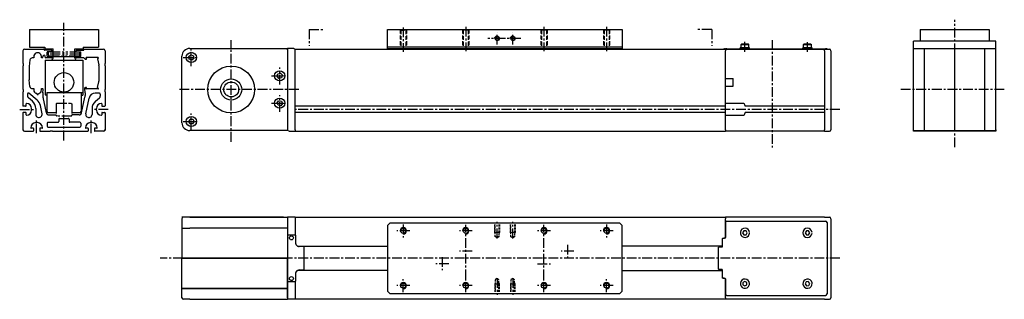
# Model space of a CAD drawing. Extents: x -1584 to -325, y -52 to 305.
import ezdxf

# ---------------------------------------------------------------- set-up
doc = ezdxf.new("R2010")
doc.units = 0
doc.header["$LTSCALE"] = 10
for name, pattern in [('CENTER', [2, 1.25, -0.25, 0.25, -0.25]), ('DASHED', [0.75, 0.5, -0.25]), ('HIDDEN', [0.375, 0.25, -0.125]), ('PHANTOM', [2.5, 1.25, -0.25, 0.25, -0.25, 0.25, -0.25])]:
    doc.linetypes.add(name, pattern=pattern)
doc.layers.get('0').update_dxf_attribs({"linetype": 'CONTINUOUS'})
for name, color, linetype, lineweight in [('4130002-Raschiatore TLM MCR_S 105.ipt.1-Spigoli visibili', 7, 'CONTINUOUS', 30), ('4150007_A-Piastra di collegamento.ipt.1-Spigoli visibili', 7, 'CONTINUOUS', 30), ('4360009_C_DX-TLM MCR_S 105 ø25 ø19 Destra.iam.1-Spigoli visibili', 7, 'CONTINUOUS', 30), ('4360048-TLF MCR_S 105.iam.1-Spigoli visibili', 7, 'CONTINUOUS', 30)]:
    doc.layers.add(name, color=color, linetype=linetype, lineweight=lineweight)
for name, color, linetype in [('ASSI', 2, 'CENTER'), ('DISEGNO', 7, 'CONTINUOUS'), ('INGOMBRI', 4, 'PHANTOM'), ('NASCOSTE', 8, 'HIDDEN'), ('NORMALI', 6, 'CONTINUOUS'), ('QUOTE', 1, 'CONTINUOUS'), ('TRATTEGGI', 8, 'DASHED')]:
    doc.layers.add(name, color=color, linetype=linetype)

# ---------------------------------------------------------------- blocks, each defined once
blk = doc.blocks.new('A$C0CB75D9B')
at = {"layer": 'ASSI'}
for p, q in [((0, 72.1), (0, 93.4)), ((20, 72.1), (20, 93.4)), ((0, 21.3), (0, 0)), ((20, 21.3), (20, 0))]:
    blk.add_line(p, q, dxfattribs=at)
blk = doc.blocks.new('A$C41262553')
at = {"layer": 'NASCOSTE'}
for p, q in [((0, 17), (0, 7)), ((0.6, 17), (0.6, 1.4)), ((5.4, 1.4), (5.4, 17)), ((6, 7), (6, 17)), ((0, 7), (0.6, 5.2)), ((0, 7), (6, 7)), ((0.6, 1.4), (3, 0)), ((0.6, 1.4), (5.4, 1.4)), ((3, 0), (5.4, 1.4)), ((5.4, 5.2), (6, 7))]:
    blk.add_line(p, q, dxfattribs=at)
blk = doc.blocks.new('A$C57F5612F')
at = {"layer": 'DISEGNO'}
for centre in [(3, 3), (23, 3)]:
    blk.add_circle(centre, 2.39, dxfattribs=at)
for centre in [(3, 3), (23, 3)]:
    blk.add_arc(centre, 3, 0, 270, dxfattribs=at)

msp = doc.modelspace()

# ---------------------------------------------------------------- linework, layer by layer
for p, q in [((-335.9, 277.3), (-440.9, 277.3)), ((-440.9, 268.2), (-335.9, 268.2)), ((-440.9, 163.2), (-335.9, 163.2))]:
    msp.add_line(p, q)
at = {"layer": '4130002-Raschiatore TLM MCR_S 105.ipt.1-Spigoli visibili', "color": 7, "linetype": 'Continuous', "lineweight": 30}
for p, q in [((-1241.2, 29.5), (-1240.7, 30)), ((-1241.2, -29.5), (-1241.2, 29.5)), ((-1240.7, 30), (-1232.1, 30)), ((-1232.1, 30), (-1231.6, 29.5)), ((-1231.6, 29.5), (-1231.6, 20)), ((-1220.7, 15), (-1226.6, 15)), ((-1220.7, 15), (-1220.7, -15)), ((-1231.6, -20), (-1231.6, -29.5)), ((-1226.6, -15), (-1220.7, -15)), ((-1240.7, -30), (-1241.2, -29.5)), ((-1232.1, -30), (-1240.7, -30)), ((-1231.6, -29.5), (-1232.1, -30))]:
    msp.add_line(p, q, dxfattribs=at)
for points in [[(-1231.6, 20), (-1231.6, 19.9), (-1231.6, 19.8), (-1231.6, 19.7), (-1231.5, 19.5), (-1231.5, 19.4), (-1231.5, 19.3), (-1231.5, 19.2), (-1231.5, 19), (-1231.4, 18.9), (-1231.4, 18.8), (-1231.4, 18.7), (-1231.3, 18.5), (-1231.3, 18.4), (-1231.3, 18.3), (-1231.2, 18.2), (-1231.2, 18.1), (-1231.1, 18), (-1231.1, 17.9), (-1231, 17.7), (-1231, 17.6), (-1230.9, 17.5), (-1230.9, 17.4), (-1230.8, 17.3), (-1230.7, 17.2)], [(-1230.7, -17.2), (-1230.8, -17.3), (-1230.9, -17.4), (-1230.9, -17.5), (-1231, -17.6), (-1231, -17.7), (-1231.1, -17.8), (-1231.1, -17.9), (-1231.2, -18), (-1231.2, -18.2), (-1231.3, -18.3), (-1231.3, -18.4), (-1231.3, -18.5), (-1231.4, -18.6), (-1231.4, -18.8), (-1231.4, -18.9), (-1231.5, -19), (-1231.5, -19.1), (-1231.5, -19.3), (-1231.5, -19.4), (-1231.5, -19.5), (-1231.6, -19.6), (-1231.6, -19.7), (-1231.6, -19.9), (-1231.6, -20)]]:
    msp.add_lwpolyline(points, dxfattribs=at)
for centre in [(-1236.7, 26), (-1236.7, -26)]:
    msp.add_circle(centre, 2.5, dxfattribs=at)
for centre, start, end in [((-1226.6, 20), 213.8033, 270), ((-1226.6, -20), 90, 146.1967)]:
    msp.add_arc(centre, 5, start, end, dxfattribs=at)
at = {"layer": '4150007_A-Piastra di collegamento.ipt.1-Spigoli visibili', "color": 7, "linetype": 'Continuous', "lineweight": 30}
for p, q in [((-1233.6, 268.2), (-1241.7, 268.2)), ((-1241.7, 266.2), (-1241.7, 268.2)), ((-1241.7, 266.2), (-1241.7, 164.3)), ((-1233.6, 268.2), (-1231.7, 267.3)), ((-1231.7, 267.3), (-1231.7, 266.2)), ((-1231.7, 164.3), (-1231.7, 266.2)), ((-1241.7, 163.2), (-1241.7, 164.3)), ((-1231.7, 164.3), (-1231.7, 162.3)), ((-1239.7, 162.3), (-1241.7, 163.2)), ((-1239.7, 162.3), (-1231.7, 162.3))]:
    msp.add_line(p, q, dxfattribs=at).dxf.unprotected_set("ltscale", 0)
at = {"layer": '4360009_C_DX-TLM MCR_S 105 ø25 ø19 Destra.iam.1-Spigoli visibili', "color": 7, "linetype": 'Continuous', "lineweight": 30}
for p, q in [((-1376.7, 50.5), (-1376.7, 38.5)), ((-1366.7, 52.5), (-1374.7, 52.5)), ((-1366.7, 52.5), (-1241.7, 52.5)), ((-1376.7, 38.5), (-1376.7, 0)), ((-1376.7, 38.5), (-1366.7, 38.5)), ((-1241.7, 38.5), (-1366.7, 38.5)), ((-1241.7, 38.5), (-1241.7, 0)), ((-1376.7, -38.5), (-1376.7, 0)), ((-1366.7, 0), (-1376.7, 0)), ((-1376.7, 0), (-1366.7, 0)), ((-1366.7, 0), (-1241.7, 0)), ((-1241.7, 0), (-1366.7, 0)), ((-1241.7, -38.5), (-1241.7, 0)), ((-1376.7, -50.5), (-1376.7, -38.5)), ((-1366.7, -38.5), (-1376.7, -38.5)), ((-1376.7, -38.5), (-1366.7, -38.5)), ((-1366.7, -38.5), (-1241.7, -38.5)), ((-1241.7, -38.5), (-1366.7, -38.5)), ((-1241.7, -50.5), (-1241.7, -38.5)), ((-1366.7, -52.5), (-1374.7, -52.5)), ((-1366.7, -52.5), (-1241.7, -52.5)), ((-1241.7, -50.5), (-1241.7, -52.5))]:
    msp.add_line(p, q, dxfattribs=at).dxf.unprotected_set("ltscale", 0)
for centre, start, end in [((-1374.7, 50.5), 90, 180), ((-1374.7, -50.5), 180, 270)]:
    msp.add_arc(centre, 2, start, end, dxfattribs=at).dxf.unprotected_set("ltscale", 0)
at = {"layer": '4360048-TLF MCR_S 105.iam.1-Spigoli visibili', "color": 7, "linetype": 'Continuous', "lineweight": 30}
for p, q in [((-683.6, 267.4), (-683.8, 267.3)), ((-682.7, 267.8), (-681.7, 267.8)), ((-681.7, 267.3), (-682.7, 267.3)), ((-679.7, 267.8), (-681.7, 267.8)), ((-681.7, 267.3), (-681.7, 267.8)), ((-554.7, 267.3), (-681.7, 267.3)), ((-681.7, 267.3), (-681.7, 265.3)), ((-681.7, 248.8), (-681.7, 265.3)), ((-679.7, 267.8), (-553.7, 267.8)), ((-650.8, 269.1), (-662.6, 269.1)), ((-662.6, 267.8), (-662.6, 269.1)), ((-661.2, 273.6), (-661.7, 273.1)), ((-661.7, 273.1), (-651.7, 273.1)), ((-661.7, 269.1), (-661.7, 273.1)), ((-652.2, 273.6), (-661.2, 273.6)), ((-652.2, 273.6), (-651.7, 273.1)), ((-651.7, 269.1), (-651.7, 273.1)), ((-650.8, 268.2), (-650.8, 269.1)), ((-570.8, 269.1), (-582.6, 269.1)), ((-582.6, 267.8), (-582.6, 269.1)), ((-581.2, 273.6), (-581.7, 273.1)), ((-581.7, 273.1), (-571.7, 273.1)), ((-581.7, 269.1), (-581.7, 273.1)), ((-572.2, 273.6), (-581.2, 273.6)), ((-572.2, 273.6), (-571.7, 273.1)), ((-571.7, 269.1), (-571.7, 273.1)), ((-570.8, 268.2), (-570.8, 269.1)), ((-554.7, 265.3), (-554.7, 267.3)), ((-554.7, 265.3), (-554.7, 267.3)), ((-554.7, 267.3), (-548.7, 267.3)), ((-554.7, 265.3), (-554.7, 164.3)), ((-554.7, 265.3), (-554.7, 248.8)), ((-551.7, 267.8), (-553.7, 267.8)), ((-551.7, 267.8), (-551.7, 267.3)), ((-546.7, 265.3), (-546.7, 245.3)), ((-681.7, 245.8), (-681.7, 248.8)), ((-681.7, 215.8), (-681.7, 245.8)), ((-554.7, 245.8), (-554.7, 215.8)), ((-546.7, 245.3), (-546.7, 164.3)), ((-671.7, 219.8), (-671.7, 229.8)), ((-681.7, 212.8), (-681.7, 215.8)), ((-681.7, 197.8), (-681.7, 212.8)), ((-554.7, 212.8), (-554.7, 194.8)), ((-681.7, 191.3), (-681.7, 197.8)), ((-659.7, 197.8), (-681.7, 197.8)), ((-681.7, 189.3), (-681.7, 191.3)), ((-681.7, 182.8), (-681.7, 189.3)), ((-554.7, 194.3), (-656.2, 194.3)), ((-681.7, 164.3), (-681.7, 182.8)), ((-681.7, 182.8), (-659.7, 182.8)), ((-554.7, 186.3), (-656.2, 186.3)), ((-554.7, 185.8), (-554.7, 164.3)), ((-681.7, 164.3), (-681.7, 162.3)), ((-554.7, 162.3), (-554.7, 164.3)), ((-554.7, 162.3), (-554.7, 164.3)), ((-554.7, 162.3), (-681.7, 162.3)), ((-554.7, 162.3), (-548.7, 162.3))]:
    msp.add_line(p, q, dxfattribs=at).dxf.unprotected_set("ltscale", 0)
for p, q in [((-554.7, 52.5), (-681.7, 52.5)), ((-681.7, 52.5), (-681.7, 50.5)), ((-681.7, 26), (-681.7, 50.5)), ((-554.7, 52.5), (-548.7, 52.5)), ((-546.7, 50.5), (-546.7, -50.5)), ((-681.7, 45.5), (-681.7, 26.5)), ((-679.7, 47.5), (-553.7, 47.5)), ((-551.7, 45.5), (-551.7, -45.5)), ((-684.8, 25.5), (-683.6, 25.5)), ((-682.7, 25.5), (-683.6, 25.5)), ((-658.1, 35), (-659.6, 32.5)), ((-659.6, 32.5), (-658.1, 30)), ((-655.2, 35), (-658.1, 35)), ((-658.1, 30), (-655.2, 30)), ((-653.8, 32.5), (-655.2, 35)), ((-655.2, 30), (-653.8, 32.5)), ((-578.1, 35), (-579.6, 32.5)), ((-579.6, 32.5), (-578.1, 30)), ((-575.2, 35), (-578.1, 35)), ((-578.1, 30), (-575.2, 30)), ((-573.8, 32.5), (-575.2, 35)), ((-575.2, 30), (-573.8, 32.5)), ((-690.3, -14), (-690.3, 14)), ((-689.8, 14.5), (-688.1, 14.5)), ((-688.1, 14.5), (-687.8, 14.5)), ((-687.8, 14.5), (-686, 14.5)), ((-686, 14.5), (-685.3, 14.5)), ((-685.4, 15), (-685.4, 25)), ((-689.8, -14.5), (-689.7, -14.5)), ((-688.1, -14.5), (-689.8, -14.5)), ((-687.8, -14.5), (-688.1, -14.5)), ((-686, -14.5), (-687.8, -14.5)), ((-685.4, -25), (-685.4, -15)), ((-684.8, -25.5), (-684, -25.5)), ((-683.6, -25.5), (-684.8, -25.5)), ((-683.6, -25.5), (-682.7, -25.5)), ((-681.7, -50.5), (-681.7, -26)), ((-681.7, -26.5), (-681.7, -45.5)), ((-656.7, -29.6), (-659.2, -31)), ((-659.2, -31), (-659.2, -33.9)), ((-659.2, -33.9), (-656.7, -35.4)), ((-654.2, -31), (-656.7, -29.6)), ((-656.7, -35.4), (-654.2, -33.9)), ((-654.2, -33.9), (-654.2, -31)), ((-578.4, -30.2), (-579.5, -32.9)), ((-579.5, -32.9), (-577.8, -35.1)), ((-575.6, -29.8), (-578.4, -30.2)), ((-577.8, -35.1), (-574.9, -34.8)), ((-573.8, -32.1), (-575.6, -29.8)), ((-574.9, -34.8), (-573.8, -32.1)), ((-679.7, -47.5), (-553.7, -47.5)), ((-681.7, -50.5), (-681.7, -52.5)), ((-554.7, -52.5), (-681.7, -52.5)), ((-554.7, -52.5), (-548.7, -52.5)), ((-551.3, -52.5), (-551.7, -52.5))]:
    msp.add_line(p, q, dxfattribs=at)
for points in [[(-656.2, 194.3), (-656.2, 194.3), (-656.2, 194.3), (-656.2, 194.3), (-656.2, 194.3), (-656.2, 194.3), (-656.2, 194.3), (-656.2, 194.3), (-656.2, 194.4), (-656.2, 194.4), (-656.2, 194.4), (-656.2, 194.4), (-656.2, 194.4), (-656.2, 194.5), (-656.2, 194.5), (-656.2, 194.5), (-656.2, 194.5), (-656.2, 194.6), (-656.2, 194.6), (-656.2, 194.6), (-656.2, 194.7), (-656.2, 194.7), (-656.2, 194.7), (-656.2, 194.8), (-656.2, 194.8)], [(-656.2, 185.8), (-656.2, 185.8), (-656.2, 185.8), (-656.2, 185.9), (-656.2, 185.9), (-656.2, 185.9), (-656.2, 186), (-656.2, 186), (-656.2, 186), (-656.2, 186.1), (-656.2, 186.1), (-656.2, 186.1), (-656.2, 186.1), (-656.2, 186.2), (-656.2, 186.2), (-656.2, 186.2), (-656.2, 186.2), (-656.2, 186.2), (-656.2, 186.2), (-656.2, 186.3), (-656.2, 186.3), (-656.2, 186.3), (-656.2, 186.3), (-656.2, 186.3), (-656.2, 186.3)]]:
    msp.add_lwpolyline(points, dxfattribs=at).dxf.unprotected_set("ltscale", 0)
for centre, radius, start, end in [((-682.7, 266.3), 1.5, 90, 130), ((-548.7, 265.3), 2, 0, 90), ((-659.7, 194.3), 3.5, 8.2132, 90), ((-659.7, 186.3), 3.5, 270, 351.7868), ((-548.7, 164.3), 2, 270, 0)]:
    msp.add_arc(centre, radius, start, end, dxfattribs=at).dxf.unprotected_set("ltscale", 0)
for centre, radius, start, end in [((-548.7, 50.5), 2, 0, 90), ((-679.7, 45.5), 2, 90, 180), ((-656.7, 32.5), 5.9, 2.5223, 341.3452), ((-576.7, 32.5), 5.9, 2.5257, 357.4743), ((-553.7, 45.5), 2, 0, 90), ((-553.7, 45.5), 2, 0, 90), ((-682.7, 26.5), 1, 270, 0), ((-656.7, 32.5), 5.9, 342.4231, 357.4719), ((-682.7, -26.5), 1, 0, 90), ((-656.7, -32.5), 5.9, 2.5281, 341.3465), ((-656.7, -32.5), 5.9, 342.4245, 357.4777), ((-656.7, -32.5), 5.9, 2.5257, 9.8623), ((-656.7, -32.5), 5.9, 357.4743, 4.7694), ((-576.7, -32.5), 5.9, 9.8623, 4.7694), ((-576.7, -32.5), 5.9, 2.5257, 9.8623), ((-576.7, -32.5), 5.9, 357.4743, 4.7694), ((-679.7, -45.5), 2, 180, 270), ((-553.7, -45.5), 2, 270, 0), ((-553.7, -45.5), 2, 270, 0), ((-548.7, -50.5), 2, 270, 0)]:
    msp.add_arc(centre, radius, start, end, dxfattribs=at)
at = {"layer": '4360048-TLF MCR_S 105.iam.1-Spigoli visibili', "color": 7, "linetype": 'Continuous', "lineweight": 30, "extrusion": (0, 0, -1)}
for centre in [(-656.7, 268.2), (-576.7, 268.2)]:
    msp.add_ellipse(centre, major_axis=(0, -10.2), ratio=0.57735, start_param=4.712389, end_param=4.756471, dxfattribs=at).dxf.unprotected_set("ltscale", 0)
for centre, major_axis, ratio, start_param, end_param in [((-684.8, 25), (-0.596, 0), 0.8391, 0, 1.570796), ((-689.8, 14), (0, 0.5), 0.984808, 4.712389, 6.283185), ((-686, 15), (0.596, 0), 0.8391, 0, 1.570796), ((-689.8, -14), (0, -0.5), 0.984808, 0, 1.570796), ((-686, -15), (0.596, 0), 0.8391, 4.712389, 6.283185), ((-684.8, -25), (-0.596, 0), 0.8391, 4.712389, 6.283185)]:
    msp.add_ellipse(centre, major_axis=major_axis, ratio=ratio, start_param=start_param, end_param=end_param, dxfattribs=at)
at = {"layer": 'ASSI'}
for p, q in [((-388.4, 142), (-388.4, 304.9)), ((-1527.6, 150.7), (-1527.6, 300.7)), ((-1093.7, 294.9), (-1093.7, 263.9)), ((-1013.7, 295.8), (-1013.7, 264.8)), ((-913.7, 295.8), (-913.7, 264.8)), ((-833.7, 295.8), (-833.7, 264.8)), ((-1313.7, 148.9), (-1313.7, 278.6)), ((-943.1, 281), (-985.5, 281)), ((-973.7, 273.1), (-973.7, 288.2)), ((-953.7, 273.1), (-953.7, 288.2)), ((-656.7, 263.9), (-656.7, 277.3)), ((-621.7, 278.7), (-621.7, 141.6)), ((-1364.7, 245.5), (-1364.7, 267.1)), ((-576.7, 263.8), (-576.7, 276.2)), ((-1375, 256.7), (-1355.2, 256.7)), ((-1251.7, 222), (-1251.7, 243.6)), ((-1262, 233.2), (-1242.2, 233.2)), ((-1227.4, 215.7), (-1382.2, 215.7)), ((-325, 215.7), (-457.3, 215.7)), ((-1251.7, 187), (-1251.7, 208.6)), ((-1584.2, 190.3), (-1565.9, 190.3)), ((-1471, 190.3), (-1489.3, 190.3)), ((-1262, 198.2), (-1242.2, 198.2)), ((-535.4, 190.3), (-1235.3, 190.3)), ((-1364.7, 163.5), (-1364.7, 185.1)), ((-1562.6, 159.7), (-1562.6, 175.9)), ((-1492.6, 159.7), (-1492.6, 175.9)), ((-1375, 174.7), (-1355.2, 174.7)), ((-1093.7, 43.3), (-1093.7, 26.7)), ((-1013.7, -26.7), (-1013.7, 42.5)), ((-913.7, -26.7), (-913.7, 42.5)), ((-833.7, 43.3), (-833.7, 26.7)), ((-1085.4, 35), (-1101.9, 35)), ((-1005.4, 35), (-1021.9, 35)), ((-905.4, 35), (-921.9, 35)), ((-825.4, 35), (-841.9, 35)), ((-883.7, 17.3), (-883.7, 0.7)), ((-535.4, 0), (-1404.4, 0)), ((-1043.7, 1.3), (-1043.7, -15.3)), ((-1005.4, 9), (-1021.9, 9)), ((-875.4, 9), (-891.9, 9)), ((-1035.4, -7), (-1051.9, -7)), ((-921.9, -7), (-905.4, -7)), ((-1085.4, -35), (-1101.9, -35)), ((-1093.7, -43.3), (-1093.7, -26.7)), ((-1005.4, -35), (-1021.9, -35)), ((-1013.7, -43.3), (-1013.7, -26.7)), ((-905.4, -35), (-921.9, -35)), ((-913.7, -43.3), (-913.7, -26.7)), ((-825.4, -35), (-841.9, -35)), ((-833.7, -43.3), (-833.7, -26.7))]:
    msp.add_line(p, q, dxfattribs=at)
at = {"layer": 'DISEGNO'}
for p, q in [((-1571.6, 292.3), (-1483.6, 292.3)), ((-1571.6, 292.3), (-1571.6, 269.8)), ((-1483.6, 292.3), (-1483.6, 269.8)), ((-1113.7, 292.3), (-813.7, 292.3)), ((-1113.7, 267.8), (-1113.7, 292.3)), ((-813.7, 292.3), (-813.7, 267.8)), ((-432.4, 292.3), (-344.4, 292.3)), ((-432.4, 292.3), (-432.4, 277.3)), ((-344.4, 292.3), (-344.4, 277.3)), ((-440.9, 162.3), (-440.9, 277.3)), ((-335.9, 162.3), (-335.9, 277.3)), ((-1580.1, 265.3), (-1580.1, 248.8)), ((-1578.1, 267.3), (-1553.6, 267.3)), ((-1571.6, 269.8), (-1552.1, 269.8)), ((-1553.1, 266.8), (-1553.1, 266.3)), ((-1543.6, 265.8), (-1552.6, 265.8)), ((-1552.1, 269.8), (-1552.1, 267.8)), ((-1552.1, 267.8), (-1541.6, 267.8)), ((-1543.1, 264.3), (-1543.1, 265.3)), ((-1541.6, 256.1), (-1541.6, 267.8)), ((-1513.6, 256.1), (-1513.6, 267.8)), ((-1513.6, 267.8), (-1503.1, 267.8)), ((-1512.1, 264.3), (-1512.1, 265.3)), ((-1511.6, 265.8), (-1502.6, 265.8)), ((-1503.1, 269.8), (-1483.6, 269.8)), ((-1503.1, 269.8), (-1503.1, 267.8)), ((-1502.1, 266.8), (-1502.1, 266.3)), ((-1501.6, 267.3), (-1477.1, 267.3)), ((-1475.1, 265.3), (-1475.1, 248.8)), ((-1366.7, 268.2), (-1241.7, 268.2)), ((-1241.7, 268.2), (-1241.7, 163.2)), ((-1231.7, 267.3), (-1215.9, 267.3)), ((-1215.9, 267.3), (-548.7, 267.3)), ((-813.7, 269.8), (-1113.7, 269.8)), ((-813.7, 267.8), (-1113.7, 267.8)), ((-426.9, 163.2), (-426.9, 268.2)), ((-388.4, 162.3), (-388.4, 271.8)), ((-349.9, 163.2), (-349.9, 268.2)), ((-1571.1, 253.4), (-1572.1, 245)), ((-1566.1, 256.1), (-1568.1, 256.1)), ((-1555.2, 256.1), (-1556.5, 256.1)), ((-1554.9, 256.3), (-1554.4, 258.4)), ((-1551.6, 253.1), (-1551.6, 208.8)), ((-1551.6, 253.1), (-1503.6, 253.1)), ((-1551, 256.3), (-1551.5, 258.4)), ((-1543.6, 256.1), (-1550.7, 256.1)), ((-1549.1, 258.3), (-1549.1, 263.3)), ((-1543.6, 263.8), (-1548.6, 263.8)), ((-1543.6, 257.8), (-1548.6, 257.8)), ((-1543.1, 256.6), (-1543.1, 257.3)), ((-1543.1, 256.6), (-1543.1, 257.3)), ((-1541.6, 257.8), (-1513.6, 257.8)), ((-1512.1, 256.6), (-1512.1, 257.3)), ((-1512.1, 256.6), (-1512.1, 257.3)), ((-1511.6, 263.8), (-1506.6, 263.8)), ((-1511.6, 257.8), (-1506.6, 257.8)), ((-1502.6, 256.1), (-1511.6, 256.1)), ((-1506.1, 258.3), (-1506.1, 263.3)), ((-1503.6, 253.1), (-1503.6, 208.3)), ((-1500.8, 254.7), (-1501.9, 255.8)), ((-1500.1, 254.4), (-1499, 254.4)), ((-1499.4, 255.6), (-1498.7, 254.9)), ((-1484, 256.4), (-1499, 256.4)), ((-1484.6, 254.7), (-1483.2, 247.4)), ((-1483.7, 255.7), (-1484.5, 255)), ((-1376.7, 173.2), (-1376.7, 258.2)), ((-1367.9, 257.8), (-1365.3, 260.1)), ((-1367.3, 254.4), (-1367.9, 257.8)), ((-1364, 253.3), (-1367.3, 254.4)), ((-1365.3, 260.1), (-1362, 258.9)), ((-1361.4, 255.5), (-1364, 253.3)), ((-1362, 258.9), (-1361.4, 255.5)), ((-1579.8, 248.8), (-1580.1, 248.8)), ((-1580.1, 245.8), (-1580.1, 215.8)), ((-1579.8, 245.8), (-1580.1, 245.8)), ((-1579.8, 248.8), (-1579.8, 245.8)), ((-1572.1, 244.4), (-1572.1, 228.5)), ((-1483.1, 246.4), (-1483.1, 226.5)), ((-1475.3, 248.8), (-1475.3, 245.8)), ((-1475.3, 248.8), (-1475.1, 248.8)), ((-1475.3, 245.8), (-1475.1, 245.8)), ((-1475.1, 245.8), (-1475.1, 215.8)), ((-1571.1, 219.4), (-1572.1, 227.9)), ((-1255.1, 232.6), (-1253.9, 235.8)), ((-1252.8, 229.9), (-1255.1, 232.6)), ((-1253.9, 235.8), (-1250.5, 236.4)), ((-1249.4, 230.5), (-1252.8, 229.9)), ((-1250.5, 236.4), (-1248.3, 233.8)), ((-1248.3, 233.8), (-1249.4, 230.5)), ((-681.7, 229.8), (-671.7, 229.8)), ((-1579.8, 215.8), (-1580.1, 215.8)), ((-1579.8, 215.8), (-1579.8, 212.8)), ((-1568.1, 216.8), (-1566.1, 216.8)), ((-1556.5, 216.8), (-1555.2, 216.8)), ((-1554.6, 211.6), (-1554.2, 215.7)), ((-1501.4, 216.7), (-1500.7, 211.9)), ((-1499.9, 218.4), (-1499, 218.4)), ((-1499.6, 217.1), (-1498.8, 217.9)), ((-1484, 216.4), (-1499.3, 216.4)), ((-1484.6, 218.2), (-1483.2, 225.6)), ((-1483.7, 217.1), (-1484.5, 217.9)), ((-1475.3, 215.8), (-1475.1, 215.8)), ((-1475.3, 215.8), (-1475.3, 212.8)), ((-681.7, 219.8), (-671.7, 219.8)), ((-1580.1, 212.8), (-1580.1, 194.8)), ((-1579.8, 212.8), (-1580.1, 212.8)), ((-1567.9, 200.6), (-1573.1, 204.9)), ((-1561.8, 202), (-1572.5, 210.9)), ((-1554.6, 211.6), (-1554.6, 207.9)), ((-1550.1, 185.7), (-1554.4, 205.8)), ((-1551.6, 208.8), (-1549.6, 208.8)), ((-1549.6, 211.8), (-1503.6, 211.8)), ((-1549.6, 211.8), (-1549.6, 208.8)), ((-1505.6, 208.3), (-1503.6, 208.3)), ((-1505.1, 185.7), (-1500.9, 205.8)), ((-1500.6, 211.3), (-1500.6, 207.9)), ((-1499.7, 184.7), (-1495.5, 204.6)), ((-1482.1, 210.9), (-1487.7, 210.9)), ((-1487.3, 200.6), (-1482.2, 204.9)), ((-1481.1, 209.9), (-1481.1, 207.2)), ((-1475.3, 212.8), (-1475.1, 212.8)), ((-1475.1, 212.8), (-1475.1, 194.8)), ((-1576.6, 194.3), (-1579.6, 194.3)), ((-1576.1, 194.8), (-1576.1, 197.3)), ((-1563.6, 191.4), (-1563.6, 183.9)), ((-1555.6, 184.7), (-1557.8, 195.3)), ((-1491.6, 191.4), (-1491.6, 183.9)), ((-1486.1, 189.3), (-1486.1, 191.3)), ((-1479.1, 197.3), (-1479.1, 194.8)), ((-1478.6, 194.3), (-1475.6, 194.3)), ((-1255.1, 198.7), (-1253, 201.4)), ((-1253.8, 195.5), (-1255.1, 198.7)), ((-1250.4, 195), (-1253.8, 195.5)), ((-1253, 201.4), (-1249.5, 200.9)), ((-1248.2, 197.7), (-1250.4, 195)), ((-1249.5, 200.9), (-1248.2, 197.7)), ((-1196.4, 194.3), (-1231.7, 194.3)), ((-681.7, 194.3), (-1196.4, 194.3)), ((-1580.1, 185.8), (-1580.1, 164.3)), ((-1576.6, 186.3), (-1579.6, 186.3)), ((-1576.1, 183.3), (-1576.1, 185.8)), ((-1534.1, 177.8), (-1534.1, 174.8)), ((-1533.1, 178.8), (-1522.1, 178.8)), ((-1521.1, 177.8), (-1521.1, 174.8)), ((-1479.1, 185.8), (-1479.1, 183.3)), ((-1478.6, 186.3), (-1475.6, 186.3)), ((-1475.1, 185.8), (-1475.1, 164.3)), ((-1368.1, 174.8), (-1366.3, 177.7)), ((-1366.3, 177.7), (-1362.9, 177.6)), ((-1362.9, 177.6), (-1361.2, 174.6)), ((-1194.2, 186.3), (-1231.7, 186.3)), ((-681.7, 186.3), (-1194.2, 186.3)), ((-1567.1, 166.3), (-1569.6, 166.3)), ((-1566.6, 165.8), (-1566.6, 162.8)), ((-1561.6, 173.3), (-1563.6, 173.3)), ((-1558.6, 165.8), (-1558.6, 162.8)), ((-1555.6, 166.3), (-1558.1, 166.3)), ((-1549.1, 172.8), (-1549.1, 168.6)), ((-1548.1, 173.8), (-1535.1, 173.8)), ((-1548.1, 167.6), (-1507.1, 167.6)), ((-1507.1, 173.8), (-1520.1, 173.8)), ((-1506.1, 172.8), (-1506.1, 168.6)), ((-1497.1, 166.3), (-1499.6, 166.3)), ((-1496.6, 165.8), (-1496.6, 162.8)), ((-1491.6, 173.3), (-1493.6, 173.3)), ((-1488.6, 165.8), (-1488.6, 162.8)), ((-1485.6, 166.3), (-1488.1, 166.3)), ((-1366.5, 171.7), (-1368.1, 174.8)), ((-1363, 171.6), (-1366.5, 171.7)), ((-1361.2, 174.6), (-1363, 171.6)), ((-335.9, 164.3), (-335.9, 162.3)), ((-1578.1, 162.3), (-1567.1, 162.3)), ((-1558.1, 162.3), (-1545.1, 162.3)), ((-1545.1, 162.5), (-1545.1, 162.3)), ((-1542.1, 162.5), (-1545.1, 162.5)), ((-1542.1, 162.5), (-1542.1, 162.3)), ((-1542.1, 162.3), (-1513.1, 162.3)), ((-1513.1, 162.5), (-1513.1, 162.3)), ((-1513.1, 162.5), (-1510.1, 162.5)), ((-1510.1, 162.5), (-1510.1, 162.3)), ((-1510.1, 162.3), (-1497.1, 162.3)), ((-1477.1, 162.3), (-1488.1, 162.3)), ((-1241.7, 163.2), (-1366.7, 163.2)), ((-1231.7, 162.3), (-1187.8, 162.3)), ((-1187.8, 162.3), (-681.7, 162.3)), ((-335.9, 162.3), (-440.9, 162.3)), ((-335.9, 162.3), (-337.9, 162.3)), ((-1246.7, 52.5), (-1376.7, 52.5)), ((-1358.7, 52.5), (-1253.7, 52.5)), ((-1241.7, 52.5), (-1241.7, -52.5)), ((-1231.7, 52.5), (-1241.7, 52.5)), ((-1231.7, 52.5), (-1193.1, 52.5)), ((-1231.7, 52.5), (-1231.7, 29.6)), ((-1193.1, 52.5), (-681.7, 52.5)), ((-1110.7, 45), (-1113.7, 42)), ((-1113.7, 42), (-1113.7, -42)), ((-816.7, 45), (-1110.7, 45)), ((-813.7, 42), (-816.7, 45)), ((-813.7, -42), (-813.7, 42)), ((-1228.7, 15.5), (-1153.2, 15.5)), ((-1153.2, 15.5), (-1113.7, 15.5)), ((-685.4, 15.5), (-813.7, 15.5)), ((-1118.6, -15.5), (-1228.7, -15.5)), ((-1113.7, -15.5), (-1118.6, -15.5)), ((-813.7, -15.5), (-685.4, -15.5)), ((-1231.7, -29.6), (-1231.7, -52.5)), ((-1113.7, -42), (-1110.7, -45)), ((-1110.7, -45), (-816.7, -45)), ((-816.7, -45), (-813.7, -42)), ((-1231.7, -52.5), (-1241.7, -52.5)), ((-1118.5, -52.5), (-1231.7, -52.5)), ((-681.7, -52.5), (-1118.5, -52.5))]:
    msp.add_line(p, q, dxfattribs=at)
for centre, radius in [((-1364.7, 256.7), 6.5), ((-1313.7, 215.7), 30), ((-1251.7, 233.2), 6.5), ((-1313.7, 215.7), 13.5), ((-1313.7, 215.7), 9.5), ((-1251.7, 198.2), 6.5), ((-1364.7, 174.7), 6.5), ((-1093.7, 35), 3.2), ((-1013.7, 35), 3.2), ((-913.7, 35), 3.2), ((-833.7, 35), 3.2), ((-1093.7, -35), 3.2), ((-1013.7, -35), 3.2), ((-913.7, -35), 3.2), ((-833.7, -35), 3.2)]:
    msp.add_circle(centre, radius, dxfattribs=at)
for centre, radius, start, end in [((-1578.1, 265.3), 2, 90, 180), ((-1553.6, 266.8), 0.5, 0, 90), ((-1552.6, 266.3), 0.5, 180, 270), ((-1543.6, 265.3), 0.5, 0, 90), ((-1511.6, 265.3), 0.5, 90, 180), ((-1502.6, 266.3), 0.5, 270, 0), ((-1501.6, 266.8), 0.5, 90, 180), ((-1477.1, 265.3), 2, 0, 90), ((-1366.7, 258.2), 10, 90, 180), ((-1568.1, 253.1), 3, 90, 172.987), ((-1561.3, 257.6), 5, 342.5424, 197.4576), ((-1555.2, 256.4), 0.3, 270, 347), ((-1553, 258.1), 1.5, 13, 167), ((-1550.7, 256.4), 0.3, 193, 270), ((-1548.6, 263.3), 0.5, 90, 180), ((-1548.6, 258.3), 0.5, 180, 270), ((-1544.6, 256.1), 3, 270, 0), ((-1543.6, 264.3), 0.5, 270, 0), ((-1543.6, 257.3), 0.5, 0, 90), ((-1543.6, 256.6), 0.5, 270, 0), ((-1510.6, 256.1), 3, 180, 270), ((-1511.6, 257.3), 0.5, 90, 180), ((-1511.6, 256.6), 0.5, 180, 270), ((-1506.6, 263.3), 0.5, 0, 90), ((-1506.6, 258.3), 0.5, 270, 0), ((-1502.6, 255.1), 1, 45, 90), ((-1500.1, 255.4), 1, 225, 269.918), ((-1499, 255.9), 0.5, 90.0008, 225.001), ((-1499, 254.7), 0.3, 269.918, 45), ((-1484.3, 254.7), 0.3, 135, 190.5), ((-1484, 256), 0.4, 315, 90), ((-1567.1, 244.4), 5, 172.987, 180), ((-1488.1, 246.4), 5, 0, 10.5), ((-1567.1, 228.5), 5, 180, 187.013), ((-1568.1, 219.8), 3, 187, 270), ((-1561.3, 215.3), 5, 162.5424, 17.4576), ((-1555.2, 215.8), 1, 354, 90), ((-1499.9, 216.9), 1.5, 90, 188.4961), ((-1499.3, 216.8), 0.4, 135, 270), ((-1499, 218.1), 0.3, 315, 90), ((-1484.3, 218.1), 0.3, 169.5, 225), ((-1484, 216.8), 0.4, 270, 45), ((-1488.1, 226.5), 5, 349.5, 0), ((-1571.1, 207.2), 3, 180, 230), ((-1569.5, 192.8), 12, 12, 50), ((-1549.6, 211.4), 5, 174, 180), ((-1544.6, 207.9), 10, 180, 192), ((-1510.6, 207.9), 10, 348, 0), ((-1503.6, 211.3), 3, 0, 12), ((-1487.7, 202.9), 8, 90, 168), ((-1484.1, 207.2), 3, 310, 0), ((-1482.1, 209.9), 1, 0, 90), ((-1579.6, 194.8), 0.5, 180, 270), ((-1576.6, 194.8), 0.5, 270, 0), ((-1575.6, 197.3), 0.5, 90, 180), ((-1575.6, 191.3), 6.5, 0, 90), ((-1575.6, 189.3), 6.5, 270, 0), ((-1575.6, 191.4), 12, 0, 50), ((-1479.6, 191.4), 12, 130, 180), ((-1479.6, 191.3), 6.5, 90, 180), ((-1479.6, 189.3), 6.5, 180, 270), ((-1479.6, 197.3), 0.5, 0, 90), ((-1478.6, 194.8), 0.5, 180, 270), ((-1475.6, 194.8), 0.5, 270, 0), ((-1579.6, 185.8), 0.5, 90, 180), ((-1576.6, 185.8), 0.5, 0, 90), ((-1575.6, 183.3), 0.5, 180, 270), ((-1559.6, 183.9), 4.08, 180, 12), ((-1547.2, 186.3), 3, 192, 270), ((-1533.1, 177.8), 1, 90, 180), ((-1522.1, 177.8), 1, 0, 90), ((-1508.1, 186.3), 3, 270, 348), ((-1495.7, 183.9), 4.08, 168, 0), ((-1479.6, 183.3), 0.5, 270, 0), ((-1478.6, 185.8), 0.5, 90, 180), ((-1475.6, 185.8), 0.5, 0, 90), ((-1578.1, 164.3), 2, 180, 270), ((-1563.6, 166.8), 6.5, 90, 180), ((-1569.6, 166.8), 0.5, 180, 270), ((-1567.1, 165.8), 0.5, 0, 90), ((-1561.6, 166.8), 6.5, 0, 90), ((-1558.1, 165.8), 0.5, 90, 180), ((-1555.6, 166.8), 0.5, 270, 0), ((-1548.1, 172.8), 1, 90, 180), ((-1548.1, 168.6), 1, 180, 270), ((-1535.1, 174.8), 1, 270, 0), ((-1520.1, 174.8), 1, 180, 270), ((-1507.1, 172.8), 1, 0, 90), ((-1507.1, 168.6), 1, 270, 0), ((-1493.6, 166.8), 6.5, 90, 180), ((-1499.6, 166.8), 0.5, 180, 270), ((-1497.1, 165.8), 0.5, 0, 90), ((-1491.6, 166.8), 6.5, 0, 90), ((-1488.1, 165.8), 0.5, 90, 180), ((-1485.6, 166.8), 0.5, 270, 0), ((-1477.1, 164.3), 2, 270, 0), ((-1366.7, 173.2), 10, 180, 270), ((-1567.1, 162.8), 0.5, 270, 0), ((-1558.1, 162.8), 0.5, 180, 270), ((-1497.1, 162.8), 0.5, 270, 0), ((-1488.1, 162.8), 0.5, 180, 270), ((-1093.7, 35), 4, 270, 180), ((-1013.7, 35), 4, 270, 180), ((-913.7, 35), 4, 270, 180), ((-833.7, 35), 4, 270, 180), ((-1093.7, -35), 4, 270, 180), ((-1013.7, -35), 4, 270, 180), ((-913.7, -35), 4, 270, 180), ((-833.7, -35), 4, 270, 180)]:
    msp.add_arc(centre, radius, start, end, dxfattribs=at)
msp.add_point((-1475.1, 164.3), dxfattribs=at)
at = {"layer": 'INGOMBRI'}
for p, q in [((-1214.2, 292.3), (-1214.2, 271.5)), ((-1214.2, 292.3), (-1195.7, 292.3)), ((-699.2, 292.3), (-717.6, 292.3)), ((-699.2, 292.3), (-699.2, 271.5)), ((-1507.6, 263.2), (-1547.6, 263.2)), ((-1547.6, 263.2), (-1547.6, 260.9)), ((-1507.6, 260.9), (-1547.6, 260.9)), ((-1547.6, 260.9), (-1546.9, 258.4)), ((-1508.3, 258.4), (-1546.9, 258.4)), ((-1507.6, 260.9), (-1508.3, 258.4)), ((-1507.6, 263.2), (-1507.6, 260.9)), ((-1574.1, 210.2), (-1574.1, 207.2)), ((-1569.1, 189.3), (-1569.1, 191.3)), ((-1537.6, 197.3), (-1536.6, 198.3)), ((-1537.6, 197.3), (-1537.6, 182.8)), ((-1536.6, 198.3), (-1518.6, 198.3)), ((-1518.6, 198.3), (-1517.6, 197.3)), ((-1517.6, 197.3), (-1517.6, 182.8)), ((-1547.2, 183.3), (-1538.2, 183.3)), ((-1537.7, 182.3), (-1537.7, 182.8)), ((-1537.6, 182.8), (-1536.6, 181.8)), ((-1518, 181.8), (-1537.2, 181.8)), ((-1518.6, 181.8), (-1517.6, 182.8)), ((-1517.5, 182.3), (-1517.5, 182.8)), ((-1508.1, 183.3), (-1517, 183.3))]:
    msp.add_line(p, q, dxfattribs=at)
for centre, radius, start, end in [((-1511.6, 264.3), 0.5, 180, 270), ((-1573.1, 210.2), 1, 50, 180), ((-1562.6, 210.2), 0.25, 4.5928, 76.2756), ((-1561.3, 210.3), 1, 184.593, 355.417), ((-1560.1, 210.2), 0.25, 103.734, 175.417), ((-1538.2, 182.8), 0.5, 0, 90), ((-1537.2, 182.3), 0.5, 180, 270), ((-1518, 182.3), 0.5, 270, 0), ((-1517, 182.8), 0.5, 90, 180)]:
    msp.add_arc(centre, radius, start, end, dxfattribs=at)
at = {"layer": 'NORMALI'}
for p, q in [((-1548.6, 211.8), (-1549.6, 210.8)), ((-1549.6, 208.8), (-1549.6, 203.8)), ((-1549.6, 203.8), (-1549.6, 187.4)), ((-1505.6, 210.8), (-1506.6, 211.8)), ((-1505.6, 210.8), (-1505.6, 203.8)), ((-1505.6, 203.8), (-1505.6, 187.4)), ((-1549.6, 187.4), (-1548.6, 186.4)), ((-1548.6, 186.4), (-1537.6, 186.4)), ((-1517.6, 186.4), (-1506.6, 186.4)), ((-1506.6, 186.4), (-1505.6, 187.4))]:
    msp.add_line(p, q, dxfattribs=at)
msp.add_circle((-1527.6, 224.8), 12.5, dxfattribs=at)
at = {"layer": 'TRATTEGGI', "linetype": 'DASHED'}
for p, q in [((-1097.7, 292.3), (-1097.7, 269.8)), ((-1096.9, 291.5), (-1097.7, 292.3)), ((-1096.9, 291.5), (-1096.9, 269.8)), ((-1096.9, 291.5), (-1090.5, 291.5)), ((-1090.5, 291.5), (-1089.7, 292.3)), ((-1090.5, 291.5), (-1090.5, 269.8)), ((-1089.7, 292.3), (-1089.7, 269.8)), ((-1017.7, 292.3), (-1017.7, 269.8)), ((-1016.9, 291.5), (-1017.7, 292.3)), ((-1016.9, 291.5), (-1016.9, 269.8)), ((-1010.5, 291.5), (-1016.9, 291.5)), ((-1010.5, 291.5), (-1009.7, 292.3)), ((-1010.5, 291.5), (-1010.5, 269.8)), ((-1009.7, 292.3), (-1009.7, 269.8)), ((-917.7, 292.3), (-917.7, 269.8)), ((-916.9, 291.5), (-917.7, 292.3)), ((-916.9, 291.5), (-916.9, 269.8)), ((-910.5, 291.5), (-916.9, 291.5)), ((-910.5, 291.5), (-909.7, 292.3)), ((-910.5, 291.5), (-910.5, 269.8)), ((-909.7, 292.3), (-909.7, 269.8)), ((-837.7, 292.3), (-837.7, 269.8)), ((-836.9, 291.5), (-837.7, 292.3)), ((-836.9, 291.5), (-836.9, 269.8)), ((-830.5, 291.5), (-836.9, 291.5)), ((-830.5, 291.5), (-829.7, 292.3)), ((-830.5, 291.5), (-830.5, 269.8)), ((-829.7, 292.3), (-829.7, 269.8))]:
    msp.add_line(p, q, dxfattribs=at)

# ---------------------------------------------------------------- block references
at = {"xscale": -1}
for name, p in [('A$C41262553', (-970.7, 26)), ('A$C0CB75D9B', (-953.7, -46.7)), ('A$C41262553', (-950.7, 26))]:
    msp.add_blockref(name, p, dxfattribs=at)
at = {"rotation": 180}
for p in [(-970.7, -26), (-950.7, -26)]:
    msp.add_blockref('A$C41262553', p, dxfattribs=at)
at = {"layer": 'QUOTE', "xscale": -1}
msp.add_blockref('A$C57F5612F', (-950.7, 278), dxfattribs=at)

doc.saveas('drawing.dxf')
